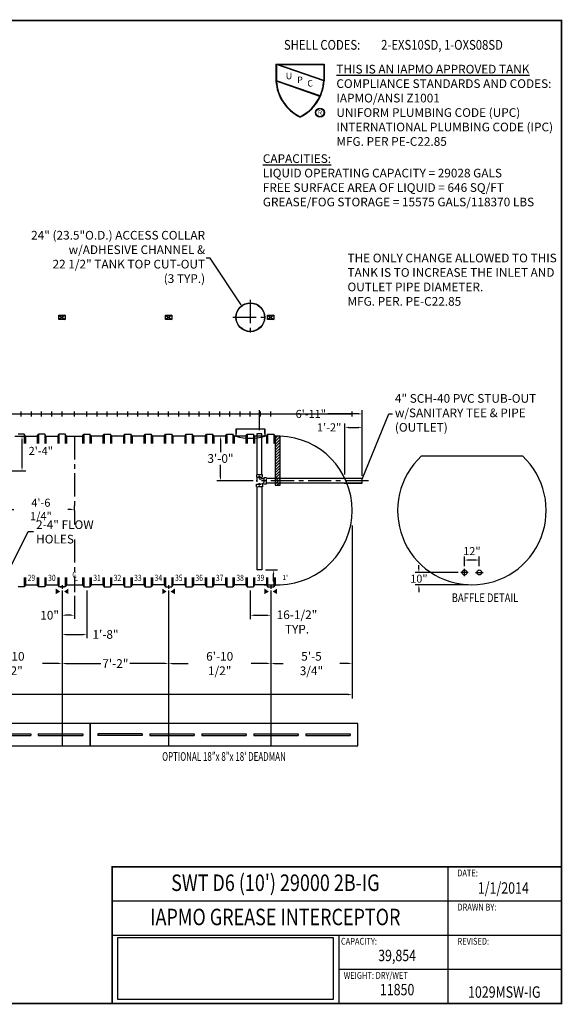
# Model space of a CAD drawing. Extents: x 132 to 1223, y -42 to 753.
# Drawn here: x 785 to 1223, y -42 to 753 of the extents above; entities that cross this region are included whole.
import ezdxf
from ezdxf.enums import TextEntityAlignment as Align

# ---------------------------------------------------------------- set-up
doc = ezdxf.new("R2010")
doc.units = 0
doc.header["$LTSCALE"] = 15
doc.header["$MEASUREMENT"] = 0
doc.linetypes.add('CENTER', pattern=[2, 1.25, -0.25, 0.25, -0.25])
doc.linetypes.add('HIDDEN', pattern=[0.375, 0.25, -0.125])
doc.layers.get('DEFPOINTS').update_dxf_attribs({"linetype": 'CONTINUOUS'})
for name, color, linetype in [('ACCESSORIES', 3, 'CONTINUOUS'), ('BASEDWG', 6, 'CONTINUOUS'), ('BORDER', 2, 'CONTINUOUS'), ('DIM', 2, 'CONTINUOUS'), ('X-DEADMAN', 4, 'CONTINUOUS')]:
    doc.layers.add(name, color=color, linetype=linetype)
doc.styles.add('LOGO', font='sanss___.ttf', dxfattribs={"width": 0.95})
doc.styles.add('ROMANS', font='romans', dxfattribs={"width": 0.8})
doc.dimstyles.new('TANK-1', dxfattribs={"dimtxt": 4, "dimasz": 3, "dimexe": 3, "dimexo": 3, "dimgap": 2, "dimtad": 0, "dimtih": 1, "dimtoh": 1, "dimdec": 3, "dimzin": 0, "dimdsep": 46, "dimlunit": 4, "dimtxsty": 'ROMANS', "dimcen": 0.125, "dimadec": 0, "dimazin": 0, "dimtfac": 1, "dimtdec": 3, "dimtmove": 2, "dimatfit": 3, "dimfxl": 1, "dimtolj": 1, "dimtzin": 0, "dimarcsym": 0})
picture_1 = doc.add_image_def('image1.jpg', size_in_pixel=(1256, 360))

# ---------------------------------------------------------------- blocks, each defined once
blk = doc.blocks.new('*D13')
at = {"layer": 'DEFPOINTS', "color": 0, "transparency": 16777216}
for p in [(736.88, 294.74), (819.38, 294.74), (819.38, 232.92)]:
    blk.add_point(p, dxfattribs=at)
at = {"layer": 'DIM', "color": 0, "lineweight": -2, "transparency": 16777216}
for p, q in [((736.88, 291.74), (736.88, 229.92)), ((819.38, 291.74), (819.38, 229.92)), ((739.88, 232.92), (752.73, 232.92)), ((816.38, 232.92), (803.53, 232.92))]:
    blk.add_line(p, q, dxfattribs=at)
at = {"layer": 'DIM', "color": 0, "transparency": 16777216}
for points in [[(739.88, 233.42), (739.88, 232.42), (736.88, 232.92)], [(816.38, 233.42), (816.38, 232.42), (819.38, 232.92)]]:
    blk.add_solid(points, dxfattribs=at)
at = {"layer": 'DIM', "color": 0, "transparency": 16777216, "insert": (778.13, 232.92), "char_height": 7, "attachment_point": 5, "style": 'ROMANS'}
blk.add_mtext('\\A1;6\'-10 1/2"', dxfattribs=at)
blk = doc.blocks.new('*D14')
at = {"layer": 'DEFPOINTS', "color": 0, "transparency": 16777216}
for p in [(819.38, 294.74), (905.38, 294.74), (905.38, 232.92)]:
    blk.add_point(p, dxfattribs=at)
at = {"layer": 'DIM', "color": 0, "lineweight": -2, "transparency": 16777216}
for p, q in [((819.38, 291.74), (819.38, 229.92)), ((905.38, 291.74), (905.38, 229.92)), ((822.38, 232.92), (850.58, 232.92)), ((902.38, 232.92), (874.18, 232.92))]:
    blk.add_line(p, q, dxfattribs=at)
at = {"layer": 'DIM', "color": 0, "transparency": 16777216}
for points in [[(822.38, 233.42), (822.38, 232.42), (819.38, 232.92)], [(902.38, 233.42), (902.38, 232.42), (905.38, 232.92)]]:
    blk.add_solid(points, dxfattribs=at)
at = {"layer": 'DIM', "color": 0, "transparency": 16777216, "insert": (862.38, 232.92), "char_height": 7, "attachment_point": 5, "style": 'ROMANS'}
blk.add_mtext('\\A1;7\'-2"', dxfattribs=at)
blk = doc.blocks.new('*D15')
at = {"layer": 'DEFPOINTS', "color": 0, "transparency": 16777216}
for p in [(905.38, 294.74), (987.88, 294.74), (987.88, 232.92)]:
    blk.add_point(p, dxfattribs=at)
at = {"layer": 'DIM', "color": 0, "lineweight": -2, "transparency": 16777216}
for p, q in [((905.38, 291.74), (905.38, 229.92)), ((987.88, 291.74), (987.88, 229.92)), ((908.38, 232.92), (921.23, 232.92)), ((984.88, 232.92), (972.03, 232.92))]:
    blk.add_line(p, q, dxfattribs=at)
at = {"layer": 'DIM', "color": 0, "transparency": 16777216}
for points in [[(908.38, 233.42), (908.38, 232.42), (905.38, 232.92)], [(984.88, 233.42), (984.88, 232.42), (987.88, 232.92)]]:
    blk.add_solid(points, dxfattribs=at)
at = {"layer": 'DIM', "color": 0, "transparency": 16777216, "insert": (946.63, 232.92), "char_height": 7, "attachment_point": 5, "style": 'ROMANS'}
blk.add_mtext('\\A1;6\'-10 1/2"', dxfattribs=at)
blk = doc.blocks.new('*D16')
at = {"layer": 'DEFPOINTS', "color": 0, "transparency": 16777216}
for p in [(1053.6, 347.43), (987.88, 294.74), (1053.6, 232.92)]:
    blk.add_point(p, dxfattribs=at)
at = {"layer": 'DIM', "color": 0, "lineweight": -2, "transparency": 16777216}
for p, q in [((1053.6, 344.43), (1053.6, 229.92)), ((987.88, 291.74), (987.88, 229.92)), ((990.88, 232.92), (997.87, 232.92)), ((1050.6, 232.92), (1043.6, 232.92))]:
    blk.add_line(p, q, dxfattribs=at)
at = {"layer": 'DIM', "color": 0, "transparency": 16777216}
for points in [[(990.88, 233.42), (990.88, 232.42), (987.88, 232.92)], [(1050.6, 233.42), (1050.6, 232.42), (1053.6, 232.92)]]:
    blk.add_solid(points, dxfattribs=at)
at = {"layer": 'DIM', "color": 0, "transparency": 16777216, "insert": (1020.74, 232.92), "char_height": 7, "attachment_point": 5, "style": 'ROMANS'}
blk.add_mtext('\\A1;5\'-5 3/4"', dxfattribs=at)
blk = doc.blocks.new('*D17')
at = {"layer": 'DEFPOINTS', "color": 0, "transparency": 16777216}
for p in [(198.64, 347.43), (1053.6, 347.43), (198.64, 207.81)]:
    blk.add_point(p, dxfattribs=at)
at = {"layer": 'DIM', "color": 0, "lineweight": -2, "transparency": 16777216}
for p, q in [((198.64, 344.43), (198.64, 204.81)), ((1053.6, 344.43), (1053.6, 204.81)), ((201.64, 207.81), (611.65, 207.81)), ((1050.6, 207.81), (640.59, 207.81))]:
    blk.add_line(p, q, dxfattribs=at)
at = {"layer": 'DIM', "color": 0, "transparency": 16777216}
for points in [[(201.64, 208.31), (201.64, 207.31), (198.64, 207.81)], [(1050.6, 208.31), (1050.6, 207.31), (1053.6, 207.81)]]:
    blk.add_solid(points, dxfattribs=at)
at = {"layer": 'DIM', "color": 0, "transparency": 16777216, "insert": (626.12, 207.81), "char_height": 7, "attachment_point": 5, "style": 'ROMANS'}
blk.add_mtext('\\A1;71\'-3"', dxfattribs=at)
blk = doc.blocks.new('*D22')
at = {"layer": 'DEFPOINTS', "color": 0, "transparency": 16777216}
for p in [(819.37, 294.74), (829.37, 290.43), (819.37, 271.92)]:
    blk.add_point(p, dxfattribs=at)
at = {"layer": 'DIM', "color": 0, "lineweight": -2, "transparency": 16777216}
for p, q in [((819.37, 291.74), (819.37, 268.92)), ((829.37, 287.43), (829.37, 268.92)), ((826.37, 271.92), (822.37, 271.92))]:
    blk.add_line(p, q, dxfattribs=at)
at = {"layer": 'DIM', "color": 0, "transparency": 16777216}
for points in [[(822.37, 272.42), (822.37, 271.42), (819.37, 271.92)], [(826.37, 272.42), (826.37, 271.42), (829.37, 271.92)]]:
    blk.add_solid(points, dxfattribs=at)
at = {"layer": 'DIM', "color": 0, "transparency": 16777216, "insert": (809.3, 271.92), "char_height": 7, "attachment_point": 5, "style": 'ROMANS'}
blk.add_mtext('\\A1;10"', dxfattribs=at)
blk = doc.blocks.new('*D23')
at = {"layer": 'DEFPOINTS', "color": 0, "transparency": 16777216}
for p in [(819.37, 294.74), (839.37, 294.74), (839.37, 256.41)]:
    blk.add_point(p, dxfattribs=at)
at = {"layer": 'DIM', "color": 0, "lineweight": -2, "transparency": 16777216}
for p, q in [((819.37, 291.74), (819.37, 253.41)), ((839.37, 291.74), (839.37, 253.41)), ((822.37, 256.41), (836.37, 256.41))]:
    blk.add_line(p, q, dxfattribs=at)
at = {"layer": 'DIM', "color": 0, "transparency": 16777216}
for points in [[(822.37, 256.91), (822.37, 255.91), (819.37, 256.41)], [(836.37, 256.91), (836.37, 255.91), (839.37, 256.41)]]:
    blk.add_solid(points, dxfattribs=at)
at = {"layer": 'DIM', "color": 0, "transparency": 16777216, "insert": (854.43, 256.41), "char_height": 7, "attachment_point": 5, "style": 'ROMANS'}
blk.add_mtext('\\A1;1\'-8"', dxfattribs=at)
blk = doc.blocks.new('*D24')
at = {"layer": 'DEFPOINTS', "color": 0, "transparency": 16777216}
for p in [(971.37, 294.74), (987.88, 294.74), (987.88, 271.86)]:
    blk.add_point(p, dxfattribs=at)
at = {"layer": 'DIM', "color": 0, "lineweight": -2, "transparency": 16777216}
for p, q in [((971.37, 291.74), (971.37, 268.86)), ((987.88, 291.74), (987.88, 268.86)), ((974.37, 271.86), (984.88, 271.86))]:
    blk.add_line(p, q, dxfattribs=at)
at = {"layer": 'DIM', "color": 0, "transparency": 16777216}
for points in [[(974.37, 272.36), (974.37, 271.36), (971.37, 271.86)], [(984.88, 272.36), (984.88, 271.36), (987.88, 271.86)]]:
    blk.add_solid(points, dxfattribs=at)
at = {"layer": 'DIM', "color": 0, "transparency": 16777216, "insert": (1009.07, 266.47), "char_height": 7, "attachment_point": 5, "style": 'ROMANS'}
blk.add_mtext('\\A1;16-1/2"\\PTYP.', dxfattribs=at)
blk = doc.blocks.new('X-18')
at = {"layer": 'X-DEADMAN'}
for p, q in [((108, 0), (-108, 0)), ((-108, 0), (-108, -18)), ((108, -18), (108, 0)), ((-66, -8.25), (-102, -8.25)), ((-102, -8.25), (-102, -9.75)), ((-66, -9.75), (-102, -9.75)), ((-66, -8.25), (-66, -9.75)), ((-60, -8.25), (-24, -8.25)), ((-60, -8.25), (-60, -9.75)), ((-60, -9.75), (-24, -9.75)), ((-24, -8.25), (-24, -9.75)), ((-18, -8.25), (18, -8.25)), ((-18, -8.25), (-18, -9.75)), ((-18, -9.75), (18, -9.75)), ((18, -8.25), (18, -9.75)), ((24, -8.25), (60, -8.25)), ((24, -8.25), (24, -9.75)), ((24, -9.75), (60, -9.75)), ((60, -8.25), (60, -9.75)), ((66, -8.25), (102, -8.25)), ((66, -8.25), (66, -9.75)), ((66, -9.75), (102, -9.75)), ((102, -8.25), (102, -9.75)), ((-108, -18), (108, -18))]:
    blk.add_line(p, q, dxfattribs=at)
blk = doc.blocks.new('hd-10below')
at = {"layer": 'ACCESSORIES'}
for p, q in [((-2.5, 79.77), (2.5, 79.77)), ((-2.5, 76.23), (-2.5, 79.77)), ((-2.5, 79.77), (2.5, 76.23)), ((2.5, 79.77), (-2.5, 76.23)), ((2.5, 79.77), (2.5, 76.23)), ((2.5, 76.23), (-2.5, 76.23))]:
    blk.add_line(p, q, dxfattribs=at)
for points in [[(-1.57, -143.4), (-5.07, -145.4), (-1.57, -143.4), (-5.07, -140.9)], [(1.57, -143.4), (5.07, -145.4), (1.57, -143.4), (5.07, -140.9)]]:
    blk.add_solid(points, dxfattribs=at)
at = {"layer": 'DEFPOINTS'}
for p, q in [((-1.51, -139.63), (1.61, -139.63)), ((0.01, -138.28), (0.01, -141.22))]:
    blk.add_line(p, q, dxfattribs=at)
blk = doc.blocks.new('access-24')
at = {"layer": 'ACCESSORIES', "color": 4, "linetype": 'CENTER'}
for p, q in [((0, 92), (0, 64)), ((-14, 78), (14, 78))]:
    blk.add_line(p, q, dxfattribs=at)
at = {"layer": 'ACCESSORIES'}
for p, q in [((-11.66, -12.04), (11.66, -12.04)), ((-11.66, -12.04), (-11.66, -18.03)), ((11.66, -12.04), (11.66, -18.03))]:
    blk.add_line(p, q, dxfattribs=at)
at = {"layer": 'ACCESSORIES', "linetype": 'HIDDEN'}
for p, q in [((-11.41, -12.04), (-11.41, -18.07)), ((11.41, -12.04), (11.41, -18.07))]:
    blk.add_line(p, q, dxfattribs=at)
at = {"layer": 'ACCESSORIES'}
for radius in [11.66, 11.41]:
    blk.add_circle((0, 78), radius, dxfattribs=at)
blk.add_ellipse((-0.13, 91.29), major_axis=(-0.23, 110.84), ratio=0.639431, start_param=2.974967, end_param=3.305555, dxfattribs=at)
blk = doc.blocks.new('*D48')
at = {"layer": 'DEFPOINTS', "color": 0, "transparency": 16777216}
for p in [(778.12, 416.43), (787.02, 416.43), (775.14, 388.43)]:
    blk.add_point(p, dxfattribs=at)
at = {"layer": 'DIM', "color": 0, "lineweight": -2, "transparency": 16777216}
for p, q in [((781.12, 416.43), (790.02, 416.43)), ((787.02, 391.43), (787.02, 413.43)), ((778.14, 388.43), (790.02, 388.43))]:
    blk.add_line(p, q, dxfattribs=at)
at = {"layer": 'DIM', "color": 0, "transparency": 16777216}
for points in [[(786.52, 413.43), (787.52, 413.43), (787.02, 416.43)], [(786.52, 391.43), (787.52, 391.43), (787.02, 388.43)]]:
    blk.add_solid(points, dxfattribs=at)
at = {"layer": 'DIM', "color": 0, "transparency": 16777216, "insert": (802.17, 404.53), "char_height": 6.5, "attachment_point": 5, "style": 'ROMANS'}
blk.add_mtext('\\A1;2\'-4"', dxfattribs=at)
blk = doc.blocks.new('*D49')
at = {"layer": 'DEFPOINTS', "color": 0, "transparency": 16777216}
for p in [(775.14, 357.28), (775.14, 351.88), (829.37, 353.43)]:
    blk.add_point(p, dxfattribs=at)
at = {"layer": 'DIM', "color": 0, "lineweight": -2, "transparency": 16777216}
for p, q in [((775.14, 354.88), (775.14, 360.28)), ((829.37, 356.43), (829.37, 360.28)), ((778.14, 357.28), (780.45, 357.28)), ((826.37, 357.28), (824.05, 357.28))]:
    blk.add_line(p, q, dxfattribs=at)
at = {"layer": 'DIM', "color": 0, "transparency": 16777216}
for points in [[(778.14, 357.78), (778.14, 356.78), (775.14, 357.28)], [(826.37, 357.78), (826.37, 356.78), (829.37, 357.28)]]:
    blk.add_solid(points, dxfattribs=at)
at = {"layer": 'DIM', "color": 0, "transparency": 16777216, "insert": (802.25, 357.28), "char_height": 6.5, "attachment_point": 5, "style": 'ROMANS'}
blk.add_mtext('\\A1;4\'-6 1/4"', dxfattribs=at)
blk = doc.blocks.new('*D50')
at = {"layer": 'DEFPOINTS', "color": 0, "transparency": 16777216}
for p in [(1142.29, 306.43), (1107.49, 296.43), (1150.29, 296.43)]:
    blk.add_point(p, dxfattribs=at)
at = {"layer": 'DIM', "color": 0, "lineweight": -2, "transparency": 16777216}
for p, q in [((1107.49, 309.43), (1107.49, 312.43)), ((1139.29, 306.43), (1104.49, 306.43)), ((1107.49, 306.43), (1107.49, 306.3)), ((1147.29, 296.43), (1104.49, 296.43)), ((1107.49, 296.43), (1107.49, 296.56)), ((1107.49, 293.43), (1107.49, 290.43))]:
    blk.add_line(p, q, dxfattribs=at)
at = {"layer": 'DIM', "color": 0, "transparency": 16777216}
for points in [[(1106.99, 309.43), (1107.99, 309.43), (1107.49, 306.43)], [(1106.99, 293.43), (1107.99, 293.43), (1107.49, 296.43)]]:
    blk.add_solid(points, dxfattribs=at)
at = {"layer": 'DIM', "color": 0, "transparency": 16777216, "insert": (1107.49, 301.43), "char_height": 6.5, "attachment_point": 5, "style": 'ROMANS'}
blk.add_mtext('\\A1;10"', dxfattribs=at)
blk = doc.blocks.new('*D51')
at = {"layer": 'DEFPOINTS', "color": 0, "transparency": 16777216}
for p in [(1144.29, 316.44), (1144.29, 308.43), (1156.29, 308.43)]:
    blk.add_point(p, dxfattribs=at)
at = {"layer": 'DIM', "color": 0, "lineweight": -2, "transparency": 16777216}
for p, q in [((1144.29, 311.43), (1144.29, 319.44)), ((1156.29, 311.43), (1156.29, 319.44)), ((1153.29, 316.44), (1147.29, 316.44))]:
    blk.add_line(p, q, dxfattribs=at)
at = {"layer": 'DIM', "color": 0, "transparency": 16777216}
for points in [[(1147.29, 316.94), (1147.29, 315.94), (1144.29, 316.44)], [(1153.29, 316.94), (1153.29, 315.94), (1156.29, 316.44)]]:
    blk.add_solid(points, dxfattribs=at)
at = {"layer": 'DIM', "color": 0, "transparency": 16777216, "insert": (1150.29, 323.64), "char_height": 6.5, "attachment_point": 5, "style": 'ROMANS'}
blk.add_mtext('\\A1;12"', dxfattribs=at)
blk = doc.blocks.new('4-santee')
at = {"layer": 'ACCESSORIES', "linetype": 'HIDDEN'}
for p, q in [((0, 2), (0.69, 2)), ((1.69, 1.9), (1.69, 2.91)), ((5.69, 2.91), (5.69, -2.78)), ((5.69, 2.73), (5.69, 0.06)), ((0, -2), (0.69, -2))]:
    blk.add_line(p, q, dxfattribs=at)
for points in [[(0, -2.38), (-2, -2.38), (-2, 2.38), (0, 2.38)], [(1.24, 2.91), (1.24, 4.91), (6.12, 4.91), (6.12, 2.91)], [(6.12, -4.78), (6.12, -2.78), (1.25, -2.78), (1.25, -4.78)]]:
    blk.add_lwpolyline(points, close=True, dxfattribs=at)
for radius, start in [(5, 53.24164), (1, 12.63563)]:
    blk.add_arc((0.69, -3), radius, start, 90, dxfattribs=at)
at = {"layer": 'DEFPOINTS'}
for p, q in [((-1, 0), (1, 0)), ((0, 1), (0, -1)), ((2.68, 2.91), (4.68, 2.91)), ((3.68, 1.91), (3.68, 3.91)), ((2.69, -2.78), (4.69, -2.78)), ((3.69, -3.78), (3.69, -1.78))]:
    blk.add_line(p, q, dxfattribs=at)
blk = doc.blocks.new('*D53')
at = {"layer": 'DEFPOINTS', "color": 0, "transparency": 16777216}
for p in [(1061.71, 434.36), (978.71, 418.35), (1061.71, 381.37)]:
    blk.add_point(p, dxfattribs=at)
at = {"layer": 'DIM', "color": 0, "lineweight": -2, "transparency": 16777216}
for p, q in [((978.71, 421.35), (978.71, 437.36)), ((1061.71, 384.37), (1061.71, 437.36)), ((981.71, 434.36), (1006.34, 434.36)), ((1058.71, 434.36), (1034.09, 434.36))]:
    blk.add_line(p, q, dxfattribs=at)
at = {"layer": 'DIM', "color": 0, "transparency": 16777216}
for points in [[(981.71, 434.86), (981.71, 433.86), (978.71, 434.36)], [(1058.71, 434.86), (1058.71, 433.86), (1061.71, 434.36)]]:
    blk.add_solid(points, dxfattribs=at)
at = {"layer": 'DIM', "color": 0, "transparency": 16777216, "insert": (1020.21, 434.36), "char_height": 6.5, "attachment_point": 5, "style": 'ROMANS'}
blk.add_mtext('\\A1;6\'-11"', dxfattribs=at)
blk = doc.blocks.new('*D54')
at = {"layer": 'DEFPOINTS', "color": 0, "transparency": 16777216}
for p in [(1061.71, 423.52), (1047.7, 382.37), (1061.71, 382.37)]:
    blk.add_point(p, dxfattribs=at)
at = {"layer": 'DIM', "color": 0, "lineweight": -2, "transparency": 16777216}
for p, q in [((1047.7, 385.37), (1047.7, 426.52)), ((1050.7, 423.52), (1058.71, 423.52)), ((1061.71, 385.37), (1061.71, 426.52))]:
    blk.add_line(p, q, dxfattribs=at)
at = {"layer": 'DIM', "color": 0, "transparency": 16777216}
for points in [[(1050.7, 424.02), (1050.7, 423.02), (1047.7, 423.52)], [(1058.71, 424.02), (1058.71, 423.02), (1061.71, 423.52)]]:
    blk.add_solid(points, dxfattribs=at)
at = {"layer": 'DIM', "color": 0, "transparency": 16777216, "insert": (1035.05, 423.52), "char_height": 6.5, "attachment_point": 5, "style": 'ROMANS'}
blk.add_mtext('\\A1;1\'-2"', dxfattribs=at)
blk = doc.blocks.new('*D55')
at = {"layer": 'DEFPOINTS', "color": 0, "transparency": 16777216}
for p in [(980.72, 308.43), (990.21, 308.43), (979.61, 296.43)]:
    blk.add_point(p, dxfattribs=at)
at = {"layer": 'DIM', "color": 0, "lineweight": -2, "transparency": 16777216}
for p, q in [((983.72, 308.43), (993.21, 308.43)), ((990.21, 299.43), (990.21, 305.43)), ((982.61, 296.43), (993.21, 296.43))]:
    blk.add_line(p, q, dxfattribs=at)
at = {"layer": 'DIM', "color": 0, "transparency": 16777216}
for points in [[(989.71, 305.43), (990.71, 305.43), (990.21, 308.43)], [(989.71, 299.43), (990.71, 299.43), (990.21, 296.43)]]:
    blk.add_solid(points, dxfattribs=at)
at = {"layer": 'DIM', "color": 0, "transparency": 16777216, "insert": (999.49, 302.43), "char_height": 4, "attachment_point": 5, "style": 'ROMANS'}
blk.add_mtext("\\A1;1'", dxfattribs=at)
blk = doc.blocks.new('*D60')
at = {"layer": 'DEFPOINTS', "color": 0, "transparency": 16777216}
for p in [(947.27, 416.43), (951.37, 416.43), (976.71, 380.37)]:
    blk.add_point(p, dxfattribs=at)
at = {"layer": 'DIM', "color": 0, "lineweight": -2, "transparency": 16777216}
for p, q in [((948.37, 416.43), (944.27, 416.43)), ((947.27, 413.43), (947.27, 403.57)), ((947.27, 383.37), (947.27, 393.23)), ((973.71, 380.37), (944.27, 380.37))]:
    blk.add_line(p, q, dxfattribs=at)
at = {"layer": 'DIM', "color": 0, "transparency": 16777216}
for points in [[(946.77, 413.43), (947.77, 413.43), (947.27, 416.43)], [(946.77, 383.37), (947.77, 383.37), (947.27, 380.37)]]:
    blk.add_solid(points, dxfattribs=at)
at = {"layer": 'DIM', "color": 0, "transparency": 16777216, "insert": (947.27, 398.4), "char_height": 7, "attachment_point": 5, "style": 'ROMANS'}
blk.add_mtext('\\A1;3\'-0"', dxfattribs=at)
blk = doc.blocks.new('IAPMO-UPC')
at = {"layer": 'DIM'}
for p, q in [((-17, 0), (0, 0)), ((-17, 0), (-17, -5.91)), ((0, 0), (0, -5.91)), ((-0.14, -5.91), (-16.86, -0.14)), ((-16.86, -0.14), (-16.86, -5.91)), ((-16.43, -0.14), (-0.14, -0.14)), ((-0.14, -5.76), (-16.43, -0.14)), ((-0.14, -0.14), (-0.14, -5.76)), ((-1.44, -11.24), (-16.86, -5.91)), ((-1.5, -11.37), (-16.85, -6.07))]:
    blk.add_line(p, q, dxfattribs=at)
for radius in [1.56, 1.42]:
    blk.add_circle((-1.47, -17.12), radius, dxfattribs=at)
for centre, radius, start, end in [((-1.86, -5.08), 15.17, 183.1666, 244.0295), ((-1.86, -5.08), 15.02, 183.7548, 243.7645), ((-15.14, -5.08), 15.17, 295.9705, 356.8334), ((-15.14, -5.08), 15.02, 335.8239, 356.8334), ((-15.14, -5.08), 15.02, 296.2355, 335.278)]:
    blk.add_arc(centre, radius, start, end, dxfattribs=at)
at = {"layer": 'DIM', "width": 1.6607, "attachment_point": 5, "style": 'LOGO'}
for s, insert, char_height in [('U', (-12.41, -4.49), 2.28), ('P', (-8.5, -5.84), 2.28), ('C', (-4.94, -7.07), 2.28), ('{\\W1.15;R}', (-1.47, -17.12), 1.52)]:
    blk.add_mtext(s, dxfattribs=dict(at, insert=insert, char_height=char_height))

msp = doc.modelspace()

# ---------------------------------------------------------------- hatches: boundary and pattern name
at = {"layer": 'ACCESSORIES'}
h = msp.add_hatch(dxfattribs=at)
h.set_pattern_fill('ANSI31', color=256, scale=13, style=0)
h.set_pattern_definition([(45, (499.8793, 1198.3063), (-1.1490485, 1.1490485), [])])
h.paths.add_polyline_path([(991.3686, 378.3745), (991.3686, 376.9187), (995.3686, 376.9187), (995.3686, 378.3745)])
h.paths.add_polyline_path([(991.3686, 380.3745), (991.3686, 378.3745), (995.3686, 378.3745), (995.3686, 380.3745)])
h.paths.add_polyline_path([(995.3686, 380.3745), (995.3686, 382.3745), (991.3686, 382.3745), (991.3686, 380.3745)])
h.paths.add_polyline_path([(995.3686, 416.3102, 0.0097543), (993.0296, 416.4266), (991.3686, 416.4266), (991.3686, 382.3745), (995.3686, 382.3745)])

# ---------------------------------------------------------------- linework, layer by layer
for p, q in [((980.7131, 418.3465), (976.7131, 418.3465)), ((976.7131, 418.3465), (976.7131, 385.2735)), ((980.7131, 385.2735), (980.7131, 418.3465)), ((991.3686, 416.4266), (991.3686, 376.9187)), ((995.3686, 376.9187), (995.3686, 416.3102)), ((1061.7123, 382.3745), (984.4006, 382.3745)), ((1061.7123, 378.3745), (1061.7123, 382.3745)), ((976.7131, 375.586), (976.7209, 308.4266)), ((980.7209, 375.586), (980.7209, 308.4266)), ((1061.7123, 378.3745), (984.4006, 378.3745)), ((991.3686, 376.9187), (995.3686, 376.9187)), ((980.7209, 308.4266), (976.7209, 308.4266))]:
    msp.add_line(p, q, dxfattribs=at)
at = {"layer": 'ACCESSORIES', "color": 5, "linetype": 'CENTER'}
for p, q in [((1066.7613, 380.3745), (975.9847, 380.3745)), ((1147.2907, 306.4266), (1141.2907, 306.4266)), ((1144.2907, 303.4266), (1144.2907, 309.4266)), ((1153.2907, 306.4266), (1159.2907, 306.4266))]:
    msp.add_line(p, q, dxfattribs=at)
at = {"layer": 'ACCESSORIES'}
for centre in [(1144.2907, 306.4266), (1156.2907, 306.4266)]:
    msp.add_circle(centre, 2, dxfattribs=at)
at = {"layer": 'BASEDWG'}
for p, q in [((788.8686, 418.1141), (783.8686, 418.1141)), ((788.8686, 418.1141), (788.8686, 410.4266)), ((789.8686, 416.4266), (788.8686, 418.1141)), ((789.8686, 416.4266), (789.8686, 410.4266)), ((789.8686, 416.4266), (799.3686, 416.4266)), ((799.3686, 416.4266), (800.3686, 418.1141)), ((799.3686, 416.4266), (799.3686, 410.4266)), ((800.3686, 418.1141), (800.3686, 410.4266)), ((805.3686, 418.1141), (800.3686, 418.1141)), ((805.3686, 418.1141), (805.3686, 410.4266)), ((806.3686, 416.4266), (805.3686, 418.1141)), ((806.3686, 416.4266), (806.3686, 410.4266)), ((806.3686, 416.4266), (815.8686, 416.4266)), ((815.8686, 416.4266), (816.8686, 418.1141)), ((815.8686, 416.4266), (815.8686, 410.4266)), ((816.8686, 418.1141), (816.8686, 410.4266)), ((821.8686, 418.1141), (816.8686, 418.1141)), ((821.8686, 418.1141), (821.8686, 410.4266)), ((822.8686, 416.4266), (821.8686, 418.1141)), ((822.8686, 416.4266), (822.8686, 410.4266)), ((822.8686, 416.4266), (835.8686, 416.4266)), ((835.8686, 416.4266), (836.8686, 418.1141)), ((835.8686, 416.4266), (835.8686, 410.4266)), ((836.8686, 418.1141), (836.8686, 410.4266)), ((836.8686, 418.1141), (841.8686, 418.1141)), ((841.8686, 418.1141), (841.8686, 410.4266)), ((842.8686, 416.4266), (841.8686, 418.1141)), ((842.8686, 416.4266), (842.8686, 410.4266)), ((852.3686, 416.4266), (842.8686, 416.4266)), ((852.3686, 416.4266), (853.3686, 418.1141)), ((852.3686, 416.4266), (852.3686, 410.4266)), ((853.3686, 418.1141), (853.3686, 410.4266)), ((853.3686, 418.1141), (858.3686, 418.1141)), ((858.3686, 418.1141), (858.3686, 410.4266)), ((859.3686, 416.4266), (858.3686, 418.1141)), ((859.3686, 416.4266), (859.3686, 410.4266)), ((868.8686, 416.4266), (859.3686, 416.4266)), ((868.8686, 416.4266), (869.8686, 418.1141)), ((868.8686, 416.4266), (868.8686, 410.4266)), ((869.8686, 418.1141), (869.8686, 410.4266)), ((869.8686, 418.1141), (874.8686, 418.1141)), ((874.8686, 418.1141), (874.8686, 410.4266)), ((875.8686, 416.4266), (874.8686, 418.1141)), ((885.3686, 416.4266), (875.8686, 416.4266)), ((875.8686, 416.4266), (875.8686, 410.4266)), ((885.3686, 416.4266), (886.3686, 418.1141)), ((885.3686, 416.4266), (885.3686, 410.4266)), ((886.3686, 418.1141), (886.3686, 410.4266)), ((886.3686, 418.1141), (891.3686, 418.1141)), ((891.3686, 418.1141), (891.3686, 410.4266)), ((892.3686, 416.4266), (891.3686, 418.1141)), ((892.3686, 416.4266), (892.3686, 410.4266)), ((901.8686, 416.4266), (892.3686, 416.4266)), ((901.8686, 416.4266), (902.8686, 418.1141)), ((901.8686, 416.4266), (901.8686, 410.4266)), ((902.8686, 418.1141), (902.8686, 410.4266)), ((902.8686, 418.1141), (907.8686, 418.1141)), ((907.8686, 418.1141), (907.8686, 410.4266)), ((908.8686, 416.4266), (907.8686, 418.1141)), ((908.8686, 416.4266), (908.8686, 410.4266)), ((918.3686, 416.4266), (908.8686, 416.4266)), ((918.3686, 416.4266), (919.3686, 418.1141)), ((918.3686, 416.4266), (918.3686, 410.4266)), ((919.3686, 418.1141), (919.3686, 410.4266)), ((919.3686, 418.1141), (924.3686, 418.1141)), ((924.3686, 418.1141), (924.3686, 410.4266)), ((925.3686, 416.4266), (924.3686, 418.1141)), ((925.3686, 416.4266), (925.3686, 410.4266)), ((934.8686, 416.4266), (925.3686, 416.4266)), ((934.8686, 416.4266), (935.8686, 418.1141)), ((934.8686, 416.4266), (934.8686, 410.4266)), ((935.8686, 418.1141), (935.8686, 410.4266)), ((935.8686, 418.1141), (940.8686, 418.1141)), ((940.8686, 418.1141), (940.8686, 410.4266)), ((941.8686, 416.4266), (940.8686, 418.1141)), ((941.8686, 416.4266), (941.8686, 410.4266)), ((951.3686, 416.4266), (941.8686, 416.4266)), ((951.3686, 416.4266), (941.8686, 416.4266)), ((951.3686, 416.4266), (952.3686, 418.1141)), ((951.3686, 416.4266), (952.3686, 418.1141)), ((951.3686, 416.4266), (951.3686, 410.4266)), ((951.3686, 416.4266), (951.3686, 410.4266)), ((952.3686, 418.1141), (952.3686, 410.4266)), ((952.3686, 418.1141), (952.3686, 410.4266)), ((952.3686, 418.1141), (957.3686, 418.1141)), ((952.3686, 418.1141), (957.3686, 418.1141)), ((957.3686, 418.1141), (957.3686, 410.4266)), ((957.3686, 418.1141), (957.3686, 410.4266)), ((958.3686, 416.4266), (957.3686, 418.1141)), ((958.3686, 416.4266), (957.3686, 418.1141)), ((958.3686, 416.4266), (958.3686, 410.4266)), ((958.3686, 416.4266), (958.3686, 410.4266)), ((967.8686, 416.4266), (958.3686, 416.4266)), ((967.8686, 416.4266), (968.8686, 418.1141)), ((967.8686, 416.4266), (967.8686, 410.4266)), ((968.8686, 418.1141), (968.8686, 410.4266)), ((968.8686, 418.1141), (973.8686, 418.1141)), ((973.8686, 418.1141), (973.8686, 410.4266)), ((974.8686, 416.4266), (973.8686, 418.1141)), ((974.8686, 416.4266), (974.8686, 410.4266)), ((984.3686, 416.4266), (974.8686, 416.4266)), ((984.3686, 416.4266), (985.3686, 418.1141)), ((984.3686, 416.4266), (984.3686, 410.4266)), ((985.3686, 418.1141), (985.3686, 410.4266)), ((985.3686, 418.1141), (990.3686, 418.1141)), ((990.3686, 418.1141), (990.3686, 410.4266)), ((991.3686, 416.4266), (990.3686, 418.1141)), ((991.3686, 416.4266), (991.3686, 410.4266)), ((1109.4985, 400.4266), (1191.0828, 400.4266)), ((788.8686, 302.4266), (788.8686, 294.7391)), ((789.8686, 302.4266), (789.8686, 296.4266)), ((799.3686, 302.4266), (799.3686, 296.4266)), ((800.3686, 302.4266), (800.3686, 294.7391)), ((805.3686, 302.4266), (805.3686, 294.7391)), ((806.3686, 302.4266), (806.3686, 296.4266)), ((815.8686, 302.4266), (815.8686, 296.4266)), ((816.8686, 302.4266), (816.8686, 294.7391)), ((821.8686, 302.4266), (821.8686, 294.7391)), ((822.8686, 302.4266), (822.8686, 296.4266)), ((835.8686, 302.4266), (835.8686, 296.4266)), ((836.8686, 302.4266), (836.8686, 294.7391)), ((841.8686, 302.4266), (841.8686, 294.7391)), ((842.8686, 302.4266), (842.8686, 296.4266)), ((852.3686, 302.4266), (852.3686, 296.4266)), ((853.3686, 302.4266), (853.3686, 294.7391)), ((858.3686, 302.4266), (858.3686, 294.7391)), ((859.3686, 302.4266), (859.3686, 296.4266)), ((868.8686, 302.4266), (868.8686, 296.4266)), ((869.8686, 302.4266), (869.8686, 294.7391)), ((874.8686, 302.4266), (874.8686, 294.7391)), ((875.8686, 302.4266), (875.8686, 296.4266)), ((885.3686, 302.4266), (885.3686, 296.4266)), ((886.3686, 302.4266), (886.3686, 294.7391)), ((891.3686, 302.4266), (891.3686, 294.7391)), ((892.3686, 302.4266), (892.3686, 296.4266)), ((901.8686, 302.4266), (901.8686, 296.4266)), ((902.8686, 302.4266), (902.8686, 294.7391)), ((907.8686, 302.4266), (907.8686, 294.7391)), ((908.8686, 302.4266), (908.8686, 296.4266)), ((918.3686, 302.4266), (918.3686, 296.4266)), ((919.3686, 302.4266), (919.3686, 294.7391)), ((924.3686, 302.4266), (924.3686, 294.7391)), ((925.3686, 302.4266), (925.3686, 296.4266)), ((934.8686, 302.4266), (934.8686, 296.4266)), ((935.8686, 302.4266), (935.8686, 294.7391)), ((940.8686, 302.4266), (940.8686, 294.7391)), ((941.8686, 302.4266), (941.8686, 296.4266)), ((951.3686, 302.4266), (951.3686, 296.4266)), ((951.3686, 302.4266), (951.3686, 296.4266)), ((952.3686, 302.4266), (952.3686, 294.7391)), ((952.3686, 302.4266), (952.3686, 294.7391)), ((957.3686, 302.4266), (957.3686, 294.7391)), ((957.3686, 302.4266), (957.3686, 294.7391)), ((958.3686, 302.4266), (958.3686, 296.4266)), ((958.3686, 302.4266), (958.3686, 296.4266)), ((967.8686, 302.4266), (967.8686, 296.4266)), ((968.8686, 302.4266), (968.8686, 294.7391)), ((973.8686, 302.4266), (973.8686, 294.7391)), ((974.8686, 302.4266), (974.8686, 296.4266)), ((984.3686, 302.4266), (984.3686, 296.4266)), ((985.3686, 302.4266), (985.3686, 294.7391)), ((990.3686, 302.4266), (990.3686, 294.7391)), ((991.3686, 302.4266), (991.3686, 296.4266)), ((788.8686, 294.7391), (783.8686, 294.7391)), ((789.8686, 296.4266), (788.8686, 294.7391)), ((789.8686, 296.4266), (799.3686, 296.4266)), ((799.3686, 296.4266), (800.3686, 294.7391)), ((805.3686, 294.7391), (800.3686, 294.7391)), ((806.3686, 296.4266), (805.3686, 294.7391)), ((806.3686, 296.4266), (815.8686, 296.4266)), ((815.8686, 296.4266), (816.8686, 294.7391)), ((821.8686, 294.7391), (816.8686, 294.7391)), ((822.8686, 296.4266), (821.8686, 294.7391)), ((822.8686, 296.4266), (835.8686, 296.4266)), ((835.8686, 296.4266), (836.8686, 294.7391)), ((836.8686, 294.7391), (841.8686, 294.7391)), ((842.8686, 296.4266), (841.8686, 294.7391)), ((852.3686, 296.4266), (842.8686, 296.4266)), ((852.3686, 296.4266), (853.3686, 294.7391)), ((853.3686, 294.7391), (858.3686, 294.7391)), ((859.3686, 296.4266), (858.3686, 294.7391)), ((868.8686, 296.4266), (859.3686, 296.4266)), ((868.8686, 296.4266), (869.8686, 294.7391)), ((869.8686, 294.7391), (874.8686, 294.7391)), ((875.8686, 296.4266), (874.8686, 294.7391)), ((885.3686, 296.4266), (875.8686, 296.4266)), ((885.3686, 296.4266), (886.3686, 294.7391)), ((886.3686, 294.7391), (891.3686, 294.7391)), ((892.3686, 296.4266), (891.3686, 294.7391)), ((901.8686, 296.4266), (892.3686, 296.4266)), ((901.8686, 296.4266), (902.8686, 294.7391)), ((902.8686, 294.7391), (907.8686, 294.7391)), ((908.8686, 296.4266), (907.8686, 294.7391)), ((918.3686, 296.4266), (908.8686, 296.4266)), ((918.3686, 296.4266), (919.3686, 294.7391)), ((919.3686, 294.7391), (924.3686, 294.7391)), ((925.3686, 296.4266), (924.3686, 294.7391)), ((934.8686, 296.4266), (925.3686, 296.4266)), ((934.8686, 296.4266), (935.8686, 294.7391)), ((935.8686, 294.7391), (940.8686, 294.7391)), ((941.8686, 296.4266), (940.8686, 294.7391)), ((951.3686, 296.4266), (941.8686, 296.4266)), ((951.3686, 296.4266), (941.8686, 296.4266)), ((951.3686, 296.4266), (952.3686, 294.7391)), ((951.3686, 296.4266), (952.3686, 294.7391)), ((952.3686, 294.7391), (957.3686, 294.7391)), ((952.3686, 294.7391), (957.3686, 294.7391)), ((958.3686, 296.4266), (957.3686, 294.7391)), ((958.3686, 296.4266), (957.3686, 294.7391)), ((967.8686, 296.4266), (958.3686, 296.4266)), ((967.8686, 296.4266), (968.8686, 294.7391)), ((968.8686, 294.7391), (973.8686, 294.7391)), ((974.8686, 296.4266), (973.8686, 294.7391)), ((984.3686, 296.4266), (974.8686, 296.4266)), ((984.3686, 296.4266), (985.3686, 294.7391)), ((985.3686, 294.7391), (990.3686, 294.7391)), ((991.3686, 296.4266), (990.3686, 294.7391))]:
    msp.add_line(p, q, dxfattribs=at)
at = {"layer": 'BASEDWG', "color": 5, "linetype": 'CENTER'}
for p, q in [((829.3686, 416.4266), (829.3686, 345.1861)), ((829.3686, 333.1147), (829.3686, 290.4266))]:
    msp.add_line(p, q, dxfattribs=at)
at = {"layer": 'BASEDWG'}
msp.add_lwpolyline([(991.3686, 296.4266), (995.3852, 296.4266, 0.97023306), (995.3852, 416.4266), (991.3686, 416.4266)], format="xyb", dxfattribs=at)
msp.add_arc((1150.2907, 356.4266), 60, 132.8334281, 47.1665719, dxfattribs=at)
at = {"layer": 'BORDER'}
for p, q in [((1130.9669, 68.8788), (1130.9669, -41.3562)), ((859.8492, 41.3201), (1222.6113, 41.3201)), ((859.8492, 13.7613), (1222.6113, 13.7613)), ((1042.969, 13.7613), (1042.969, -41.3562)), ((1042.969, -13.7975), (1222.6113, -13.7975))]:
    msp.add_line(p, q, dxfattribs=at)
at = {"layer": 'BORDER', "const_width": 1.429}
msp.add_lwpolyline([(1222.6113, -41.3562), (132.5094, -41.3562), (132.5094, 751.7906), (1222.6113, 751.7906)], close=True, dxfattribs=at)
msp.add_lwpolyline([(859.8492, -41.3562), (859.8492, 68.8788), (1222.6113, 68.8788)], dxfattribs=at)
at = {"layer": 'DEFPOINTS'}
for p, q in [((198.6795, 434.3641), (1053.5576, 434.3641)), ((786.3686, 432.3641), (786.3686, 436.3641)), ((794.6186, 432.3641), (794.6186, 436.3641)), ((802.8686, 432.3641), (802.8686, 436.3641)), ((811.1186, 432.3641), (811.1186, 436.3641)), ((819.3686, 432.3641), (819.3686, 436.3641)), ((829.3686, 432.3641), (829.3686, 436.3641)), ((839.3686, 432.3641), (839.3686, 436.3641)), ((847.6186, 432.3641), (847.6186, 436.3641)), ((855.8686, 432.3641), (855.8686, 436.3641)), ((864.1186, 432.3641), (864.1186, 436.3641)), ((872.3686, 432.3641), (872.3686, 436.3641)), ((880.6186, 432.3641), (880.6186, 436.3641)), ((888.8686, 432.3641), (888.8686, 436.3641)), ((897.1186, 432.3641), (897.1186, 436.3641)), ((905.3686, 432.3641), (905.3686, 436.3641)), ((913.6186, 432.3641), (913.6186, 436.3641)), ((921.8686, 432.3641), (921.8686, 436.3641)), ((930.1186, 432.3641), (930.1186, 436.3641)), ((938.3686, 432.3641), (938.3686, 436.3641)), ((938.3686, 432.3641), (938.3686, 436.3641)), ((946.6186, 432.3641), (946.6186, 436.3641)), ((946.6186, 432.3641), (946.6186, 436.3641)), ((954.8686, 432.3641), (954.8686, 436.3641)), ((963.1186, 432.3641), (963.1186, 436.3641)), ((971.3686, 432.3641), (971.3686, 436.3641)), ((979.6186, 432.3641), (979.6186, 436.3641)), ((987.8686, 432.3641), (987.8686, 436.3641)), ((1053.5576, 432.3641), (1053.5576, 436.3641))]:
    msp.add_line(p, q, dxfattribs=at)
at = {"layer": 'DIM'}
msp.add_line((1047.0873, 378.3745), (1061.7123, 378.3745), dxfattribs=at)
at = {"layer": 'X-DEADMAN'}
for p, q in [((819.3761, 232.9189), (819.3761, 166.4781)), ((905.3761, 232.9189), (905.3761, 166.4781)), ((987.8761, 232.9189), (987.8761, 166.4781))]:
    msp.add_line(p, q, dxfattribs=at)

# ---------------------------------------------------------------- block references
at = {"layer": 'ACCESSORIES'}
for name, p in [('access-24', (971.3686, 434.3641)), ('hd-10below', (819.3686, 434.3641)), ('hd-10below', (905.3686, 434.3641)), ('hd-10below', (987.8686, 434.3641))]:
    msp.add_blockref(name, p, dxfattribs=at)
at = {"layer": 'ACCESSORIES', "xscale": -1}
msp.add_blockref('4-santee', (982.4006, 380.3673), dxfattribs=at)
at = {"layer": 'DIM', "xscale": 2.28681984375, "yscale": 2.28681984375, "zscale": 2.28681984375}
msp.add_blockref('IAPMO-UPC', (1030.9753, 716.6439), dxfattribs=at)
at = {"layer": 'X-DEADMAN'}
for p in [(734.1186, 184.4781), (950.1186, 184.4781)]:
    msp.add_blockref('X-18', p, dxfattribs=at)

# ---------------------------------------------------------------- texts
at = {"layer": 'BASEDWG', "style": 'ROMANS', "width": 0.8}
for s, p in [('29', (794.6186, 301.4266)), ('30', (811.1186, 301.4266)), ('C', (829.3686, 303.9266)), ('L', (830.5383, 301.4266)), ('31', (847.6186, 301.4266)), ('32', (864.1186, 301.4266)), ('33', (880.6186, 301.4266)), ('34', (897.1186, 301.4266)), ('35', (913.6186, 301.4266)), ('36', (930.1186, 301.4266)), ('37', (946.6186, 301.4266)), ('38', (963.1186, 301.4266)), ('39', (979.6186, 301.4266))]:
    msp.add_text(s, height=5, dxfattribs=at).set_placement(p, align=Align.MIDDLE)
at = {"layer": 'BORDER', "style": 'ROMANS', "width": 0.8}
for s, height, p in [("SWT D6 (10') 29000 2B-IG", 13.3009, (991.587, 54.3096)), ('1/1/2014', 9.18625, (1175.6693, 50.5974)), ('IAPMO GREASE INTERCEPTOR', 13.3009, (991.587, 26.6846)), ('39,854', 9.18625, (1089.921, -3.8457)), ('1029MSW-IG', 9.18625, (1176.4388, -33.3511))]:
    msp.add_text(s, height=height, dxfattribs=at).set_placement(p, align=Align.MIDDLE)
for s, height, p in [('DATE:', 5.51175, (1138.4932, 66.6686)), ('DRAWN BY:', 5.51175, (1138.6439, 39.1099)), ('CAPACITY:', 5.51175, (1044.5741, 11.5511)), ('REVISED:', 5.51175, (1138.6439, 11.5511)), ('WEIGHT: DRY/WET', 5.511751, (1046.8365, -16.0077))]:
    msp.add_text(s, height=height, dxfattribs=at).set_placement(p, align=Align.TOP_LEFT)
at = {"layer": 'BORDER', "color": 3, "style": 'ROMANS', "width": 0.8}
msp.add_text('11850', height=9.18625, dxfattribs=at).set_placement((1089.921, -31.4044), align=Align.MIDDLE)
at = {"layer": 'DEFPOINTS', "insert": (1049.8241, 563.6837), "char_height": 7, "width": 177.393337, "attachment_point": 1, "style": 'ROMANS'}
msp.add_mtext('THE ONLY CHANGE ALLOWED TO THIS TANK IS TO INCREASE THE INLET AND OUTLET PIPE DIAMETER.\\PMFG. PER. PE-C22.85', dxfattribs=at)
at = {"layer": 'DIM', "style": 'ROMANS'}
for s, height, width, p in [('SHELL CODES:', 7.875, 0.85, (998.5173, 728.2698)), ('2-EXS10SD, 1-OXS08SD', 7.875, 0.85, (1077.0325, 728.2698)), ('BAFFLE DETAIL', 7, 0.8, (1133.9911, 282.5373))]:
    msp.add_text(s, height=height, dxfattribs=dict(at, width=width)).set_placement(p)
at = {"layer": 'DIM', "attachment_point": 1, "style": 'ROMANS'}
for s, insert, char_height, width in [('{\\LTHIS IS AN IAPMO APPROVED TANK\\P}COMPLIANCE STANDARDS AND CODES: IAPMO/ANSI Z1001\\PUNIFORM PLUMBING CODE (UPC)\\PINTERNATIONAL PLUMBING CODE (IPC)\\PMFG. PER PE-C22.85', (1040.8617, 716.0876), 7.001621, 202.692909), ('{\\LCAPACITIES:\\P}LIQUID OPERATING CAPACITY = 29028 GALS\\PFREE SURFACE AREA OF LIQUID = 646 SQ/FT\\PGREASE/FOG STORAGE = 15575 GALS/118370 LBS', (981.4664, 643.8867), 7, 253.362532)]:
    msp.add_mtext(s, dxfattribs=dict(at, insert=insert, char_height=char_height, width=width))
at = {"layer": 'DIM', "char_height": 7, "style": 'ROMANS'}
for s, insert, attachment_point in [('24" (23.5"O.D.) ACCESS COLLAR\\Pw/ADHESIVE CHANNEL & \\P22 1/2" TANK TOP CUT-OUT\\P(3 TYP.)', (934.8435, 560.1532), 6), ('4" SCH-40 PVC STUB-OUT\\Pw/SANITARY TEE & PIPE\\P(OUTLET)', (1088.1178, 434.3105), 4), ('\\A1;2-4" FLOW HOLES', (798.363, 339.1504), 4)]:
    msp.add_mtext(s, dxfattribs=dict(at, insert=insert, attachment_point=attachment_point))
at = {"layer": 'X-DEADMAN', "style": 'ROMANS', "width": 0.675}
msp.add_text('OPTIONAL 18"x 8"x 18\' DEADMAN', height=7, dxfattribs=at).set_placement((950.1186, 156.9977), align=Align.MIDDLE)

# ---------------------------------------------------------------- dimensions: what is measured, and where the dimension line sits
at = {"layer": 'DIM'}
for base, p1, p2, override, picture, middle in [((1061.7123, 434.3641), (978.7131, 418.3465), (1061.7123, 381.3745), {"dimtxt": 6.5, "dimgap": 1, "dimzin": 3, "dimfrac": 2}, '*D53', (1020.2127, 434.3641)), ((198.6379, 207.8098), (1053.5992, 347.4266), (198.6379, 347.4266), {"dimtxt": 7, "dimgap": 1, "dimzin": 3, "dimfrac": 2}, '*D17', (626.1186, 207.8098)), ((1053.5992, 232.9189), (987.8761, 294.7391), (1053.5992, 347.4266), {"dimtxt": 7, "dimgap": 1, "dimzin": 3, "dimfrac": 2}, '*D16', (1020.7377, 232.9189)), ((819.3761, 232.9189), (736.8761, 294.7391), (819.3761, 294.7391), {"dimtxt": 7, "dimgap": 1, "dimzin": 3, "dimfrac": 2}, '*D13', (778.1261, 232.9189)), ((905.3761, 232.9189), (819.3761, 294.7391), (905.3761, 294.7391), {"dimtxt": 7, "dimgap": 1, "dimzin": 3, "dimfrac": 2}, '*D14', (862.3761, 232.9189)), ((987.8761, 232.9189), (905.3761, 294.7391), (987.8761, 294.7391), {"dimtxt": 7, "dimgap": 1, "dimzin": 3, "dimfrac": 2}, '*D15', (946.6261, 232.9189))]:
    dim = msp.add_linear_dim(base=base, p1=p1, p2=p2, dimstyle='TANK-1', override=override, dxfattribs=at)
    dim.commit()
    dim.dimension.update_dxf_attribs({"geometry": picture, "text_midpoint": middle})
for base, p1, p2, override, picture, middle in [((1061.7123, 423.5164), (1047.7012, 382.3745), (1061.7123, 382.3745), {"dimtxt": 6.5, "dimgap": 1, "dimzin": 3, "dimfrac": 2}, '*D54', (1035.0533, 423.5164)), ((775.135082, 357.280088), (829.368579, 353.426612), (775.135082, 351.883882), {"dimtxt": 6.5, "dimgap": 1, "dimzin": 3, "dimfrac": 2}, '*D49', (802.251831, 357.280088)), ((819.3686, 271.9157), (829.3686, 290.4266), (819.3686, 294.7391), {"dimtxt": 7, "dimgap": 1, "dimzin": 3, "dimfrac": 2}, '*D22', (809.3009, 271.9157)), ((839.3686, 256.4109), (819.3686, 294.7391), (839.3686, 294.7391), {"dimtxt": 7, "dimgap": 1, "dimzin": 3, "dimfrac": 2}, '*D23', (854.4277, 256.4109))]:
    dim = msp.add_linear_dim(base=base, p1=p1, p2=p2, dimstyle='TANK-1', override=override, dxfattribs=at)
    dim.commit()
    dim.dimension.update_dxf_attribs({"geometry": picture, "text_midpoint": middle, "dimtype": 160})
dim = msp.add_linear_dim(base=(787.019, 416.4266), p1=(775.1351, 388.4266), p2=(778.1186, 416.4266), angle=90, dimstyle='TANK-1', override={"dimtxt": 6.5, "dimgap": 1, "dimzin": 3, "dimfrac": 2}, dxfattribs=at)
dim.commit()
dim.dimension.update_dxf_attribs({"geometry": '*D48', "text_midpoint": (802.166, 404.5258), "dimtype": 160})
for base, p1, p2, override, picture, middle in [((947.2727, 416.4266), (976.7131, 380.3745), (951.3686, 416.4266), {"dimtxt": 7, "dimgap": 1, "dimzin": 3, "dimfrac": 2}, '*D60', (947.2727, 398.4006)), ((1107.491, 296.4266), (1142.2907, 306.4266), (1150.2907, 296.4266), {"dimtxt": 6.5, "dimgap": 1, "dimzin": 3, "dimfrac": 2}, '*D50', (1107.491, 301.4266))]:
    dim = msp.add_linear_dim(base=base, p1=p1, p2=p2, angle=90, dimstyle='TANK-1', override=override, dxfattribs=at)
    dim.commit()
    dim.dimension.update_dxf_attribs({"geometry": picture, "text_midpoint": middle})
for base, p1, p2, text, override, picture, middle in [((1144.2907, 316.443), (1156.2907, 308.4266), (1144.2907, 308.4266), '12"', {"dimtxt": 6.5, "dimgap": 1, "dimzin": 3, "dimfrac": 2}, '*D51', (1150.2907, 323.6424)), ((987.8761, 271.8582), (971.3686, 294.7391), (987.8761, 294.7391), '16-1/2"\\PTYP.', {"dimtxt": 7, "dimgap": 1, "dimzin": 3, "dimfrac": 2}, '*D24', (1009.07, 266.4731))]:
    dim = msp.add_linear_dim(base=base, p1=p1, p2=p2, text=text, dimstyle='TANK-1', override=override, dxfattribs=at)
    dim.commit()
    dim.dimension.update_dxf_attribs({"geometry": picture, "text_midpoint": middle, "dimtype": 160})
dim = msp.add_linear_dim(base=(990.2093, 308.4266), p1=(979.6097, 296.4266), p2=(980.7209, 308.4266), angle=90, dimstyle='TANK-1', dxfattribs=at)
dim.commit()
dim.dimension.update_dxf_attribs({"geometry": '*D55', "text_midpoint": (999.4899, 302.4266), "dimtype": 160})

# ---------------------------------------------------------------- referenced raster images: frames only (the image files are external)
at = {"layer": 'ACCESSORIES'}
image = msp.add_image(picture_1, insert=(864.5041, -38.09), size_in_units=(173.8371, 49.8259), dxfattribs=at)
image.dxf.flags = 7

# ---------------------------------------------------------------- leaders
at = {"layer": 'DIM', "annotation_type": 0, "has_hookline": 1}
for points, override, hookline_direction, text_width in [([(964.0574, 522.3248), (938.8435, 560.1532), (935.8435, 560.1532)], {"dimexe": 2, "dimgap": 1}, 1, 138.9333), ([(777.1351, 309.5002), (791.9542, 339.4705), (796.363, 339.4705)], {"dimgap": 2, "dimtad": 0}, 0, 79.2)]:
    msp.add_leader(points, dimstyle='TANK-1', override=override, dxfattribs=dict(at, hookline_direction=hookline_direction, text_width=text_width))
at = {"layer": 'DIM', "annotation_type": 0, "has_hookline": 1, "hookline_direction": 0}
msp.add_leader([(1061.7123, 381.8174), (1083.1178, 434.3105), (1086.1178, 434.3105)], dimstyle='TANK-1', dxfattribs=at)

doc.saveas('drawing.dxf')
